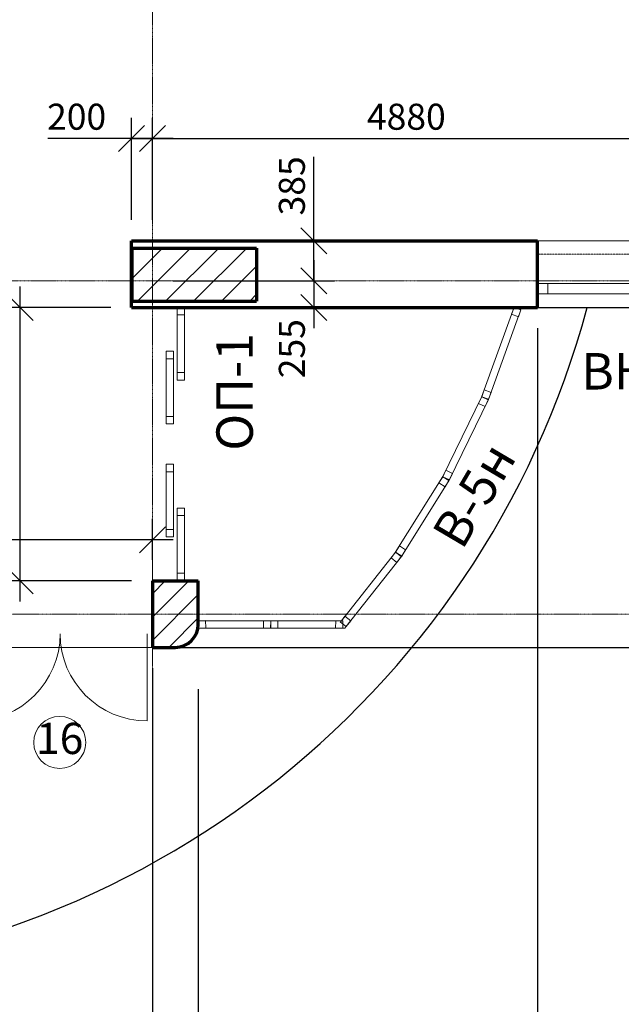
# Model space of a CAD drawing. Units: millimetres. Extents: x 24016 to 241642, y 121623 to 238523.
# Drawn here: x 61547 to 67326, y 126454 to 135910 of the extents above; entities that cross this region are included whole.
import ezdxf
from ezdxf.enums import TextEntityAlignment as Align

# ---------------------------------------------------------------- set-up
doc = ezdxf.new("R2010")
doc.units = ezdxf.units.MM
doc.linetypes.add('ACAD_ISO10W100', pattern=[18, 12, -3, 0, -3])
doc.linetypes.add('DASHED2', pattern=[9.525, 6.35, -3.175])
doc.layers.get('0').update_dxf_attribs({"lineweight": 70})
for name, color, linetype, lineweight in [('колонны', 50, 'Continuous', 70), ('Окна', 7, 'Continuous', 18), ('Оси', 5, 'ACAD_ISO10W100', 13), ('Пунктир', 7, 'DASHED2', 18), ('Размеры', 102, 'Continuous', 13), ('Слой1', 7, 'Continuous', 25), ('Штриховка', 7, 'Continuous', 9)]:
    doc.layers.add(name, color=color, linetype=linetype, lineweight=lineweight)
doc.styles.add('Sveta', font='ARIALN.TTF', dxfattribs={"height": 200})
doc.styles.add('Sveta-r', font='ARIALN.TTF', dxfattribs={"height": 250})
doc.dimstyles.new('Строитель$0', dxfattribs={"dimtxt": 250, "dimasz": 250, "dimexe": 200, "dimexo": 200, "dimgap": 50, "dimtad": 1, "dimdec": 0, "dimtxsty": 'Sveta-r', "dimblk": 'OBLIQUE', "dimcen": 250, "dimdle": 200, "dimadec": 0, "dimazin": 0, "dimtfac": 1, "dimtdec": 0, "dimtmove": 0, "dimatfit": 3, "dimldrblk": 'NONE', "dimfxl": 1, "dimfrac": 2, "dimarcsym": 0})

# ---------------------------------------------------------------- blocks, each defined once
blk = doc.blocks.new('_Oblique')
at = {"layer": 'Размеры', "color": 0, "lineweight": -2}
blk.add_line((-0.5, -0.5), (0.5, 0.5), dxfattribs=at)
blk = doc.blocks.new('*D1744')
at = {"layer": 'Размеры', "color": 0, "lineweight": -2, "ltscale": 0.7, "transparency": 16777216}
for p, q in [((58876.1, 130722.1), (58876.1, 131115.6)), ((62821.1, 130722.1), (62821.1, 131115.6)), ((63021.1, 130915.6), (58676.1, 130915.6))]:
    blk.add_line(p, q, dxfattribs=at)
at = {"layer": 'Размеры', "color": 0, "lineweight": -2, "ltscale": 0.7, "transparency": 16777216, "xscale": 250, "yscale": 250, "zscale": 250, "rotation": 180.0000000000004}
blk.add_blockref('_Oblique', (58876.1, 130915.6), dxfattribs=at)
at = {"layer": 'Размеры', "color": 0, "lineweight": -2, "ltscale": 0.7, "transparency": 16777216, "xscale": 250, "yscale": 250, "zscale": 250}
blk.add_blockref('_Oblique', (62821.1, 130915.6), dxfattribs=at)
at = {"layer": 'Размеры', "color": 0, "ltscale": 0.7, "transparency": 16777216, "insert": (60848.6, 131093.2), "char_height": 250, "attachment_point": 5, "style": 'Sveta-r'}
blk.add_mtext('3945', dxfattribs=at)
blk = doc.blocks.new('_None')
blk = doc.blocks.new('*D1745')
at = {"layer": 'Размеры', "color": 0, "lineweight": -2, "ltscale": 0.7, "transparency": 16777216}
for p, q in [((61550.3, 130322.1), (61550.3, 133347.1)), ((62421.1, 133147.1), (61350.3, 133147.1)), ((62621.1, 130522.1), (61350.3, 130522.1))]:
    blk.add_line(p, q, dxfattribs=at)
at = {"layer": 'Размеры', "color": 0, "lineweight": -2, "ltscale": 0.7, "transparency": 16777216, "xscale": 250, "yscale": 250, "zscale": 250}
for p, rotation in [((61550.3, 133147.1), 90), ((61550.3, 130522.1), 270)]:
    blk.add_blockref('_Oblique', p, dxfattribs=dict(at, rotation=rotation))
at = {"layer": 'Размеры', "color": 0, "ltscale": 0.7, "transparency": 16777216, "insert": (61372.7, 131834.6), "char_height": 250, "attachment_point": 5, "rotation": 90, "style": 'Sveta-r'}
blk.add_mtext('2625', dxfattribs=at)
blk = doc.blocks.new('*D1746')
at = {"layer": 'Размеры', "color": 0, "lineweight": -2, "transparency": 16777216}
for p, q in [((62621.1, 133987.1), (62621.1, 134968.4)), ((62821.1, 133987.1), (62821.1, 134968.4)), ((62621.1, 134768.4), (61815.4, 134768.4)), ((63021.1, 134768.4), (62621.1, 134768.4))]:
    blk.add_line(p, q, dxfattribs=at)
at = {"layer": 'Размеры', "color": 0, "lineweight": -2, "transparency": 16777216, "xscale": 250, "yscale": 250, "zscale": 250, "rotation": 180}
blk.add_blockref('_Oblique', (62621.1, 134768.4), dxfattribs=at)
at = {"layer": 'Размеры', "color": 0, "lineweight": -2, "transparency": 16777216, "xscale": 250, "yscale": 250, "zscale": 250}
blk.add_blockref('_Oblique', (62821.1, 134768.4), dxfattribs=at)
at = {"layer": 'Размеры', "color": 0, "transparency": 16777216, "insert": (62093.3, 134946), "char_height": 250, "attachment_point": 5, "style": 'Sveta-r'}
blk.add_mtext('200', dxfattribs=at)
blk = doc.blocks.new('*D1747')
at = {"layer": 'Размеры', "color": 0, "lineweight": -2, "transparency": 16777216}
for p, q in [((64371.4, 133787.1), (64371.4, 134591.5)), ((64371.4, 133401.9), (64371.4, 133987.1)), ((63021.1, 133787.1), (64571.4, 133787.1)), ((63021.1, 133401.9), (64571.4, 133401.9))]:
    blk.add_line(p, q, dxfattribs=at)
at = {"layer": 'Размеры', "color": 0, "lineweight": -2, "transparency": 16777216, "xscale": 250, "yscale": 250, "zscale": 250}
for p, rotation in [((64371.4, 133787.1), 90), ((64371.4, 133401.9), 270)]:
    blk.add_blockref('_Oblique', p, dxfattribs=dict(at, rotation=rotation))
at = {"layer": 'Размеры', "color": 0, "transparency": 16777216, "insert": (64193.7, 134314.3), "char_height": 250, "attachment_point": 5, "rotation": 90, "style": 'Sveta-r'}
blk.add_mtext('385', dxfattribs=at)
blk = doc.blocks.new('*D1748')
at = {"layer": 'Размеры', "color": 0, "lineweight": -2, "transparency": 16777216}
for p, q in [((64371.4, 133601.9), (64371.4, 132947.1)), ((63021.1, 133401.9), (64571.4, 133401.9)), ((64349, 133147.1), (64171.4, 133147.1))]:
    blk.add_line(p, q, dxfattribs=at)
at = {"layer": 'Размеры', "color": 0, "lineweight": -2, "transparency": 16777216, "xscale": 250, "yscale": 250, "zscale": 250}
for p, rotation in [((64371.4, 133401.9), 90), ((64371.4, 133147.1), 270)]:
    blk.add_blockref('_Oblique', p, dxfattribs=dict(at, rotation=rotation))
at = {"layer": 'Размеры', "color": 0, "transparency": 16777216, "insert": (64193.7, 132750.4), "char_height": 250, "attachment_point": 5, "rotation": 90, "style": 'Sveta-r'}
blk.add_mtext('255', dxfattribs=at)
blk = doc.blocks.new('*D1752')
at = {"layer": 'Размеры', "color": 0, "lineweight": -2, "ltscale": 0.7, "transparency": 16777216}
for p, q in [((72194.6, 129681.8), (72194.6, 133347.1)), ((63021.1, 133147.1), (72394.6, 133147.1)), ((63021.1, 129881.8), (72394.6, 129881.8))]:
    blk.add_line(p, q, dxfattribs=at)
at = {"layer": 'Размеры', "color": 0, "lineweight": -2, "ltscale": 0.7, "transparency": 16777216, "xscale": 250, "yscale": 250, "zscale": 250}
for p, rotation in [((72194.6, 133147.1), 90), ((72194.6, 129881.8), 270)]:
    blk.add_blockref('_Oblique', p, dxfattribs=dict(at, rotation=rotation))
at = {"layer": 'Размеры', "color": 0, "ltscale": 0.7, "transparency": 16777216, "insert": (72017, 131806.2), "char_height": 250, "attachment_point": 5, "rotation": 90, "style": 'Sveta-r'}
blk.add_mtext('3265', dxfattribs=at)
blk = doc.blocks.new('*D1779')
at = {"layer": 'Размеры', "color": 0, "lineweight": -2, "transparency": 16777216}
for p, q in [((66520.9, 132947.1), (66520.9, 125296.1)), ((67900.9, 132591.9), (67900.9, 125296.1)), ((66320.9, 125496.1), (68100.9, 125496.1))]:
    blk.add_line(p, q, dxfattribs=at)
at = {"layer": 'Размеры', "color": 0, "lineweight": -2, "transparency": 16777216, "xscale": 250, "yscale": 250, "zscale": 250, "rotation": 180}
blk.add_blockref('_Oblique', (66520.9, 125496.1), dxfattribs=at)
at = {"layer": 'Размеры', "color": 0, "lineweight": -2, "transparency": 16777216, "xscale": 250, "yscale": 250, "zscale": 250}
blk.add_blockref('_Oblique', (67900.9, 125496.1), dxfattribs=at)
at = {"layer": 'Размеры', "color": 0, "transparency": 16777216, "insert": (66979.6, 125673.7), "char_height": 250, "attachment_point": 5, "style": 'Sveta-r'}
blk.add_mtext('1380', dxfattribs=at)
blk = doc.blocks.new('*D1780')
at = {"layer": 'Размеры', "color": 0, "lineweight": -2, "transparency": 16777216}
for p, q in [((66520.9, 132947.1), (66520.9, 125296.1)), ((63261.1, 129481.8), (63261.1, 125296.1)), ((63061.1, 125496.1), (66720.9, 125496.1))]:
    blk.add_line(p, q, dxfattribs=at)
at = {"layer": 'Размеры', "color": 0, "lineweight": -2, "transparency": 16777216, "xscale": 250, "yscale": 250, "zscale": 250, "rotation": 180}
blk.add_blockref('_Oblique', (63261.1, 125496.1), dxfattribs=at)
at = {"layer": 'Размеры', "color": 0, "lineweight": -2, "transparency": 16777216, "xscale": 250, "yscale": 250, "zscale": 250}
blk.add_blockref('_Oblique', (66520.9, 125496.1), dxfattribs=at)
at = {"layer": 'Размеры', "color": 0, "transparency": 16777216, "insert": (64891, 125673.7), "char_height": 250, "attachment_point": 5, "style": 'Sveta-r'}
blk.add_mtext('3260', dxfattribs=at)
blk = doc.blocks.new('*D1781')
at = {"layer": 'Размеры', "color": 0, "lineweight": -2, "transparency": 16777216}
for p, q in [((62821.1, 129681.8), (62821.1, 125296.1)), ((63261.1, 129481.8), (63261.1, 125296.1)), ((63041.1, 125496.1), (63530.4, 125902.7)), ((63530.4, 125902.7), (64090.8, 125902.7)), ((62621.1, 125496.1), (63461.1, 125496.1))]:
    blk.add_line(p, q, dxfattribs=at)
at = {"layer": 'Размеры', "color": 0, "lineweight": -2, "transparency": 16777216, "xscale": 250, "yscale": 250, "zscale": 250, "rotation": 180}
blk.add_blockref('_Oblique', (62821.1, 125496.1), dxfattribs=at)
at = {"layer": 'Размеры', "color": 0, "lineweight": -2, "transparency": 16777216, "xscale": 250, "yscale": 250, "zscale": 250}
blk.add_blockref('_Oblique', (63261.1, 125496.1), dxfattribs=at)
at = {"layer": 'Размеры', "color": 0, "transparency": 16777216, "insert": (63810.6, 126080.4), "char_height": 250, "attachment_point": 5, "style": 'Sveta-r'}
blk.add_mtext('440', dxfattribs=at)
blk = doc.blocks.new('*D1782')
at = {"layer": 'Размеры', "color": 0, "lineweight": -2, "transparency": 16777216}
for p, q in [((61021.1, 129681.8), (61021.1, 125296.1)), ((62821.1, 129681.8), (62821.1, 125296.1)), ((60821.1, 125496.1), (63021.1, 125496.1))]:
    blk.add_line(p, q, dxfattribs=at)
at = {"layer": 'Размеры', "color": 0, "lineweight": -2, "transparency": 16777216, "xscale": 250, "yscale": 250, "zscale": 250, "rotation": 180}
blk.add_blockref('_Oblique', (61021.1, 125496.1), dxfattribs=at)
at = {"layer": 'Размеры', "color": 0, "lineweight": -2, "transparency": 16777216, "xscale": 250, "yscale": 250, "zscale": 250}
blk.add_blockref('_Oblique', (62821.1, 125496.1), dxfattribs=at)
at = {"layer": 'Размеры', "color": 0, "transparency": 16777216, "insert": (61921.1, 125673.7), "char_height": 250, "attachment_point": 5, "style": 'Sveta-r'}
blk.add_mtext('1800', dxfattribs=at)
blk = doc.blocks.new('Door-1400')
at = {"layer": 'Окна', "ltscale": 0.5}
for p, q in [((0, 0), (0, 650)), ((1300, 0), (1300, 650))]:
    blk.add_line(p, q, dxfattribs=at)
for centre, start, end in [((0, 0), 0, 90), ((1300, 0), 90, 180)]:
    blk.add_arc(centre, 650, start, end, dxfattribs=at)
blk = doc.blocks.new('*D1795')
at = {"layer": 'Размеры', "color": 0, "lineweight": -2, "transparency": 16777216}
for p, q in [((67700.9, 135071.9), (67700.9, 134568.4)), ((62821.1, 133987.1), (62821.1, 134968.4)), ((62621.1, 134768.4), (67900.9, 134768.4))]:
    blk.add_line(p, q, dxfattribs=at)
at = {"layer": 'Размеры', "color": 0, "lineweight": -2, "transparency": 16777216, "xscale": 250, "yscale": 250, "zscale": 250, "rotation": 180}
blk.add_blockref('_Oblique', (62821.1, 134768.4), dxfattribs=at)
at = {"layer": 'Размеры', "color": 0, "lineweight": -2, "transparency": 16777216, "xscale": 250, "yscale": 250, "zscale": 250}
blk.add_blockref('_Oblique', (67700.9, 134768.4), dxfattribs=at)
at = {"layer": 'Размеры', "color": 0, "transparency": 16777216, "insert": (65261, 134946), "char_height": 250, "attachment_point": 5, "style": 'Sveta-r'}
blk.add_mtext('4880', dxfattribs=at)

msp = doc.modelspace()

# ---------------------------------------------------------------- hatches: boundary and pattern name
at = {"layer": 'колонны', "lineweight": -2, "ltscale": 0.7}
h = msp.add_hatch(dxfattribs=at)
h.set_pattern_fill('ANSI31', color=256, scale=50)
h.paths.add_polyline_path([(68021.1, 133586.9), (67900.9, 133586.9), (67900.9, 133401.9), (68021.1, 133401.9)])
h.paths.add_polyline_path([(68270.9, 133583.9), (68033.3, 133583.9), (68021.1, 133584.2), (68021.1, 133401.9), (68221.4, 133401.9, 0.129592)])
h.paths.add_polyline_path([(68221.4, 133401.9), (68021.1, 133401.9), (68021.1, 133237, 0.181061)])
h.paths.add_polyline_path([(68021.1, 133401.9), (67900.9, 133401.9), (67900.9, 133216.9, 0.082868), (68021.1, 133237)])
h.paths.add_polyline_path([(63261.1, 130101.8), (63261.1, 130201.9), (62821.1, 130201.9), (62821.1, 129881.8), (63041.1, 129881.8, 0.414214)])
h.paths.add_polyline_path([(63261.1, 130522.1), (62821.1, 130522.1), (62821.1, 130201.9), (63261.1, 130201.9)])
h.paths.add_polyline_path([(54421.1, 130522.1), (53981.1, 130522.1), (53981.1, 130201.9), (54421.1, 130201.9)])
h.paths.add_polyline_path([(54421.1, 130201.9), (53981.1, 130201.9), (53981.1, 130101.8, 0.414214), (54201.1, 129881.8), (54421.1, 129881.8)])
h.paths.add_polyline_path([(49341.2, 133586.9), (49221.1, 133586.9), (49221.1, 133401.9), (49341.2, 133401.9)])
h.paths.add_polyline_path([(49221.1, 133586.9), (48971.2, 133586.9, 0.131652), (49020.8, 133401.9), (49221.1, 133401.9)])
h.paths.add_polyline_path([(49221.1, 133401.9), (49020.8, 133401.9, 0.181061), (49221.1, 133237)])
h.paths.add_polyline_path([(49341.2, 133401.9), (49221.1, 133401.9), (49221.1, 133237, 0.082868), (49341.2, 133216.9)])
at = {"layer": 'Штриховка'}
h = msp.add_hatch(dxfattribs=at)
h.set_pattern_fill('ANSI31', color=256, scale=60, style=0)
h.set_pattern_definition([(45, (35963, 112148.78), (-134.7038, 134.7038), [])])
h.paths.add_polyline_path([(63823, 133717.1), (62623, 133717.1), (62623, 133206.8), (63823, 133206.8)])

# ---------------------------------------------------------------- linework, layer by layer
for p, q in [((62621.1, 133787.1), (66520.9, 133787.1)), ((62621.1, 133146.7), (62621.1, 133787.1)), ((62623, 133717.1), (63823, 133717.1)), ((62623, 133717.1), (62623, 133206.8)), ((63823, 133717.1), (63823, 133206.8)), ((66520.9, 133147.1), (66520.9, 133787.1)), ((62623, 133206.8), (63823, 133206.8)), ((62621.1, 133146.7), (66520.9, 133147.1)), ((62821.1, 130522.1), (62821.1, 129881.8)), ((62821.1, 130522.1), (63261.1, 130522.1)), ((63261.1, 130101.8), (63261.1, 130522.1)), ((63261.1, 130101.8), (63261.1, 130522.1)), ((63261.1, 130101.8), (63261.1, 130522.1)), ((62821.1, 129881.8), (63041.1, 129881.8))]:
    msp.add_line(p, q)
msp.add_arc((63041.1, 130101.8), 220, 270, 0)
at = {"layer": 'Окна', "ltscale": 0.7}
for p, q in [((66500.9, 133786.9), (67700.9, 133786.9)), ((66520.9, 133376.9), (67900.9, 133376.9)), ((66520.9, 133276.9), (67900.9, 133276.9)), ((66296.8, 133149.8), (65984.5, 132284.9)), ((63059.1, 133147.1), (63059.1, 132449.1)), ((63131.1, 133147.1), (63131.1, 132449.1)), ((66343.1, 133072), (66050.3, 132261.1)), ((66500.9, 133146.9), (67900.9, 133146.9)), ((62953, 132028), (62953, 132726.1)), ((63025, 132028), (63025, 132726.1)), ((65609.7, 131516.8), (65987.4, 132291.8)), ((65672.6, 131486.2), (66050.3, 132261.1)), ((62953, 131641.1), (62953, 130943.1)), ((63025, 131641.1), (63025, 130943.1)), ((65613.3, 131523.4), (65155.1, 130793.2)), ((65672.6, 131486.2), (65214.4, 130755.9)), ((63059.1, 130522.1), (63059.1, 131220.1)), ((63131.1, 130522.1), (63131.1, 131220.1)), ((64625.8, 130122.1), (65159.4, 130799.3)), ((64680.8, 130078.8), (65214.4, 130755.9)), ((64670.3, 130066.9), (64680.8, 130078.8))]:
    msp.add_line(p, q, dxfattribs=at)
at = {"layer": 'Окна'}
for p, q in [((63261.1, 130136.9), (64638.6, 130136.9)), ((63261.1, 130066.9), (64670.3, 130066.9)), ((61021.1, 129881.8), (62821.1, 129881.8))]:
    msp.add_line(p, q, dxfattribs=at)
at = {"layer": 'Окна', "ltscale": 0.7}
for points in [[(66620.9, 133376.9), (66620.9, 133276.9), (66520.9, 133276.9), (66520.9, 133376.9)], [(63131.1, 133075.1), (63059.1, 133075.1), (63059.1, 133147.1), (63131.1, 133147.1)], [(66295.8, 133147.1), (66272.1, 133081.2), (66338, 133057.5), (66361.7, 133123.4)], [(63025, 132726.1), (62953, 132726.1), (62953, 132654.1), (63025, 132654.1)], [(63131.1, 132449.1), (63059.1, 132449.1), (63059.1, 132521.1), (63131.1, 132521.1)], [(65985.7, 132288.4), (66009.6, 132354.3), (66075.4, 132330.4), (66051.6, 132264.6)], [(65985.7, 132288.4), (65955.1, 132225.5), (66018.1, 132194.9), (66048.7, 132257.8)], [(63025, 132028), (62953, 132028), (62953, 132100), (63025, 132100)], [(63025, 131641.1), (62953, 131641.1), (62953, 131569.1), (63025, 131569.1)], [(65611.3, 131520.2), (65642.1, 131583.1), (65705, 131552.4), (65674.2, 131489.5)], [(65611.3, 131520.2), (65574.2, 131460.9), (65633.5, 131423.7), (65670.7, 131483.1)], [(63131.1, 131220.1), (63059.1, 131220.1), (63059.1, 131148.1), (63131.1, 131148.1)], [(63025, 130943.1), (62953, 130943.1), (62953, 131015.1), (63025, 131015.1)], [(65157.1, 130796.3), (65113.8, 130741.3), (65168.8, 130698), (65212.1, 130753.1)], [(65157.1, 130796.3), (65194.3, 130855.6), (65253.6, 130818.3), (65216.3, 130759.1)], [(63131.1, 130594.1), (63059.1, 130594.1), (63059.1, 130522.1), (63131.1, 130522.1)], [(63263.1, 130136.3), (63333, 130139.2), (63336, 130069.3), (63266, 130066.3)], [(63957.8, 130136.9), (63887.8, 130136.8), (63887.8, 130066.8), (63957.8, 130066.9)], [(63957.8, 130136.9), (64027.8, 130136.8), (64027.7, 130066.8), (63957.7, 130066.9)], [(64652.5, 130136.3), (64582.5, 130137.3), (64581.5, 130067.3), (64651.5, 130066.3)], [(64628.1, 130125.1), (64671.5, 130180), (64726.4, 130136.6), (64683.1, 130081.7)]]:
    msp.add_lwpolyline(points, close=True, dxfattribs=at)
msp.add_circle((61930.9, 128968.7), 250, dxfattribs=at)
at = {"layer": 'Оси', "ltscale": 0.7}
for p, q in [((62821.1, 123121.2), (62821.1, 144634.5)), ((45421.4, 133401.9), (78061.1, 133401.9)), ((39181.1, 130201.9), (78061.1, 130201.9))]:
    msp.add_line(p, q, dxfattribs=at)
at = {"layer": 'Пунктир', "ltscale": 0.3}
msp.add_line((66520.9, 133656.9), (67698.7, 133656.9), dxfattribs=at)
at = {"layer": 'Слой1'}
msp.add_arc((58616.7, 135401.9), 8680, 195.05776, 344.94224, dxfattribs=at)

# ---------------------------------------------------------------- block references
at = {"layer": 'Окна', "xscale": 1.285999999992782, "yscale": 1.285999999992782, "zscale": 1.285999999992782, "rotation": 180}
msp.add_blockref('Door-1400', (62771.1, 130011.8), dxfattribs=at)

# ---------------------------------------------------------------- texts
at = {"layer": 'Окна', "ltscale": 0.7, "style": 'Sveta'}
msp.add_text('16', height=300, dxfattribs=at).set_placement((61930.9, 128968.7), align=Align.MIDDLE)
at = {"layer": 'Окна', "ltscale": 0.7, "char_height": 350, "width": 1189, "attachment_point": 5, "style": 'Sveta-r'}
for s, insert, rotation in [('{\\fArial Narrow|b0|i0|c204|p34;ОП-1}', (63610.8, 132335.5), 90.08), ('ВК-4', (67468, 132488.6), 0.08), ('{\\fArial Narrow|b0|i0|c204|p34;В-5н}', (65912.4, 131345.7), 59.46)]:
    msp.add_mtext(s, dxfattribs=dict(at, insert=insert, rotation=rotation))

# ---------------------------------------------------------------- dimensions: what is measured, and where the dimension line sits
at = {"layer": 'Размеры'}
dim = msp.add_linear_dim(base=(67700.9, 134768.4), p1=(62821.1, 133787.1), p2=(67700.9, 135271.9), angle=180, dimstyle='Строитель$0', override={"dimtmove": 1}, dxfattribs=at)
dim.commit()
dim.dimension.update_dxf_attribs({"geometry": '*D1795', "text_midpoint": (65261, 134946)})
dim = msp.add_linear_dim(base=(62621.1, 134768.4), p1=(62821.1, 133787.1), p2=(62621.1, 133787.1), angle=180, dimstyle='Строитель$0', dxfattribs=at)
dim.commit()
dim.dimension.update_dxf_attribs({"geometry": '*D1746', "text_midpoint": (62093.3, 134946)})
dim = msp.add_linear_dim(base=(64371.4, 133401.9), p1=(62821.1, 133787.1), p2=(62821.1, 133401.9), angle=90, dimstyle='Строитель$0', dxfattribs=at)
dim.commit()
dim.dimension.update_dxf_attribs({"geometry": '*D1747', "text_midpoint": (64371.4, 134314.3), "dimtype": 160})
dim = msp.add_linear_dim(base=(64371.4, 133147.1), p1=(62821.1, 133401.9), p2=(64549, 133147.1), angle=90, dimstyle='Строитель$0', override={"dimtmove": 1}, dxfattribs=at)
dim.commit()
dim.dimension.update_dxf_attribs({"geometry": '*D1748', "text_midpoint": (64371.4, 132750.4), "dimtype": 160})
at = {"layer": 'Размеры', "ltscale": 0.7}
dim = msp.add_linear_dim(base=(61550.3, 133147.1), p1=(62821.1, 130522.1), p2=(62621.1, 133147.1), angle=270, dimstyle='Строитель$0', override={"dimtmove": 1}, dxfattribs=at)
dim.commit()
dim.dimension.update_dxf_attribs({"geometry": '*D1745', "text_midpoint": (61372.7, 131834.6)})
dim = msp.add_linear_dim(base=(72194.6, 133147.1), p1=(62821.1, 129881.8), p2=(62821.1, 133147.1), angle=90, dimstyle='Строитель$0', dxfattribs=at)
dim.commit()
dim.dimension.update_dxf_attribs({"geometry": '*D1752', "text_midpoint": (72194.6, 131806.2), "dimtype": 161})
at = {"layer": 'Размеры'}
for base, p1, p2, picture, middle in [((66520.9, 125496.1), (63261.1, 129681.8), (66520.9, 133147.1), '*D1780', (64891, 125673.7)), ((62821.1, 125496.1), (61021.1, 129881.8), (62821.1, 129881.8), '*D1782', (61921.1, 125673.7))]:
    dim = msp.add_linear_dim(base=base, p1=p1, p2=p2, dimstyle='Строитель$0', override={"dimtmove": 1}, dxfattribs=at)
    dim.commit()
    dim.dimension.update_dxf_attribs({"geometry": picture, "text_midpoint": middle})
for base, p1, p2, picture, middle in [((67900.9, 125496.1), (66520.9, 133147.1), (67900.9, 132791.9), '*D1779', (66979.6, 125496.1)), ((63261.1, 125496.1), (62821.1, 129881.8), (63261.1, 129681.8), '*D1781', (63580.4, 125902.7))]:
    dim = msp.add_linear_dim(base=base, p1=p1, p2=p2, dimstyle='Строитель$0', override={"dimtmove": 1}, dxfattribs=at)
    dim.commit()
    dim.dimension.update_dxf_attribs({"geometry": picture, "text_midpoint": middle, "dimtype": 160})
at = {"layer": 'Размеры', "ltscale": 0.7}
dim = msp.add_aligned_dim(p1=(62821.1, 130522.1), p2=(58876.1, 130522.1), distance=-393.5, text='3945', dimstyle='Строитель$0', dxfattribs=at)
dim.commit()
dim.dimension.update_dxf_attribs({"geometry": '*D1744', "text_midpoint": (60848.6, 131093.2)})

doc.saveas('drawing.dxf')
